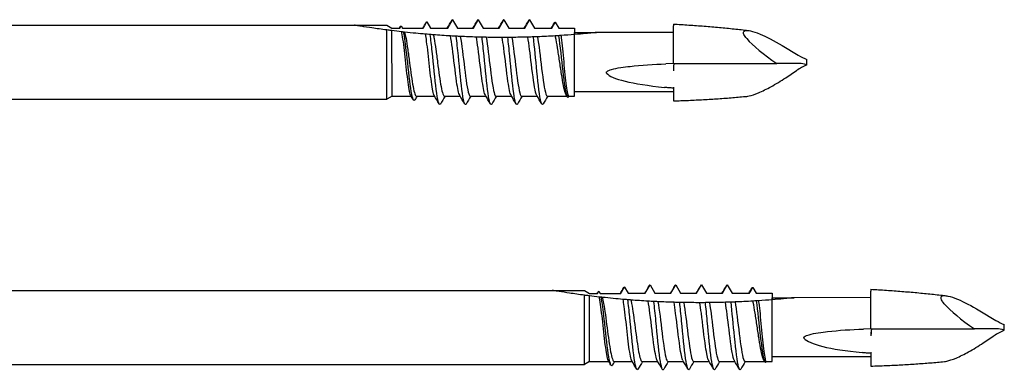
# Model space of a CAD drawing. Units: millimetres. Extents: x 1666 to 1954, y 2003 to 2262.
# Drawn here: x 1854 to 1954, y 2004 to 2040 of the extents above; entities that cross this region are included whole.
import ezdxf

# ---------------------------------------------------------------- set-up
doc = ezdxf.new("R2010")
doc.units = ezdxf.units.MM

msp = doc.modelspace()

# ---------------------------------------------------------------- linework, layer by layer
for p, q in [((1895.335, 2039.302), (1895.703, 2038.666)), ((1897.445, 2038.667), (1897.935, 2039.517)), ((1897.935, 2039.517), (1898.426, 2038.667)), ((1900.045, 2038.668), (1900.535, 2039.519)), ((1900.535, 2039.519), (1901.026, 2038.669)), ((1902.645, 2038.67), (1903.135, 2039.52)), ((1903.135, 2039.52), (1903.626, 2038.67)), ((1905.245, 2038.671), (1905.735, 2039.521)), ((1905.735, 2039.521), (1906.226, 2038.671)), ((1908.335, 2039.273), (1908.682, 2038.672)), ((1762.805, 2038.941), (1888.023, 2038.963)), ((1888.023, 2038.963), (1891.285, 2038.964)), ((1891.285, 2038.964), (1891.805, 2038.664)), ((1891.289, 2031.464), (1891.285, 2038.477)), ((1891.805, 2038.664), (1892.606, 2038.665)), ((1891.808, 2031.764), (1891.805, 2038.411)), ((1892.606, 2038.665), (1892.735, 2038.889)), ((1892.735, 2038.889), (1892.865, 2038.665)), ((1892.865, 2038.665), (1894.968, 2038.666)), ((1895.703, 2038.666), (1897.445, 2038.667)), ((1898.426, 2038.667), (1900.045, 2038.668)), ((1901.026, 2038.669), (1902.645, 2038.67)), ((1903.626, 2038.67), (1905.245, 2038.671)), ((1906.226, 2038.671), (1907.989, 2038.672)), ((1908.682, 2038.672), (1910.285, 2038.673)), ((1910.285, 2038.673), (1910.286, 2038.016)), ((1910.286, 2038.223), (1912.513, 2038.224)), ((1910.286, 2038.016), (1910.286, 2038.223)), ((1920.286, 2038.228), (1912.513, 2038.224)), ((1920.285, 2039.075), (1920.285, 2038.887)), ((1920.287, 2035.078), (1920.285, 2038.887)), ((1910.289, 2031.773), (1910.286, 2038.016)), ((1931.304, 2036.899), (1932.929, 2035.926)), ((1933.787, 2034.943), (1933.787, 2035.502)), ((1920.287, 2035.078), (1919.529, 2035.05)), ((1920.287, 2035.078), (1930.756, 2035.083)), ((1933.066, 2035.084), (1930.756, 2035.083)), ((1931.659, 2033.641), (1932.742, 2034.36)), ((1933.787, 2034.924), (1933.787, 2034.943)), ((1920.288, 2032.228), (1910.288, 2032.223)), ((1920.288, 2032.699), (1920.288, 2032.582)), ((1920.288, 2032.58), (1920.288, 2032.582)), ((1920.288, 2032.58), (1920.289, 2031.295)), ((1762.768, 2031.441), (1891.289, 2031.464)), ((1891.808, 2031.764), (1891.289, 2031.464)), ((1891.808, 2031.764), (1893.755, 2031.765)), ((1894.287, 2031.766), (1896.117, 2031.766)), ((1897.125, 2031.767), (1898.706, 2031.768)), ((1899.729, 2031.768), (1901.306, 2031.769)), ((1902.329, 2031.769), (1903.906, 2031.77)), ((1904.929, 2031.771), (1906.506, 2031.771)), ((1907.529, 2031.772), (1909.517, 2031.773)), ((1909.697, 2031.773), (1910.289, 2031.773)), ((1909.723, 2031.773), (1909.704, 2031.74)), ((1915.335, 2012.437), (1915.703, 2011.801)), ((1917.445, 2011.801), (1917.935, 2012.652)), ((1917.935, 2012.652), (1918.426, 2011.802)), ((1920.045, 2011.803), (1920.535, 2012.653)), ((1920.535, 2012.653), (1921.026, 2011.803)), ((1922.645, 2011.804), (1923.135, 2012.654)), ((1923.135, 2012.654), (1923.626, 2011.804)), ((1925.245, 2011.805), (1925.735, 2012.655)), ((1925.735, 2012.655), (1926.226, 2011.806)), ((1928.335, 2012.407), (1928.682, 2011.807)), ((1762.805, 2012.075), (1908.023, 2012.097)), ((1908.023, 2012.097), (1911.285, 2012.098)), ((1911.285, 2012.098), (1911.805, 2011.799)), ((1911.289, 2004.598), (1911.285, 2011.611)), ((1911.805, 2011.799), (1912.606, 2011.799)), ((1911.808, 2004.899), (1911.805, 2011.545)), ((1912.606, 2011.799), (1912.735, 2012.023)), ((1912.735, 2012.023), (1912.865, 2011.799)), ((1912.865, 2011.799), (1914.968, 2011.8)), ((1915.703, 2011.801), (1917.445, 2011.801)), ((1918.426, 2011.802), (1920.045, 2011.803)), ((1921.026, 2011.803), (1922.645, 2011.804)), ((1923.626, 2011.804), (1925.245, 2011.805)), ((1926.226, 2011.806), (1927.989, 2011.806)), ((1928.682, 2011.807), (1930.285, 2011.808)), ((1930.285, 2011.808), (1930.286, 2011.15)), ((1930.286, 2011.358), (1932.513, 2011.359)), ((1930.286, 2011.15), (1930.286, 2011.358)), ((1940.286, 2011.362), (1932.513, 2011.359)), ((1940.285, 2012.209), (1940.285, 2012.021)), ((1940.287, 2008.212), (1940.285, 2012.021)), ((1930.289, 2004.908), (1930.286, 2011.15)), ((1951.304, 2010.034), (1952.929, 2009.061)), ((1953.787, 2008.077), (1953.787, 2008.637)), ((1940.287, 2008.212), (1939.529, 2008.184)), ((1940.287, 2008.212), (1950.756, 2008.217)), ((1953.066, 2008.218), (1950.756, 2008.217)), ((1951.659, 2006.776), (1952.742, 2007.495)), ((1953.787, 2008.059), (1953.787, 2008.077)), ((1940.288, 2005.362), (1930.288, 2005.358)), ((1940.288, 2005.834), (1940.288, 2005.717)), ((1940.288, 2005.714), (1940.288, 2005.717)), ((1940.288, 2005.714), (1940.289, 2004.429)), ((1762.768, 2004.575), (1911.289, 2004.598)), ((1911.808, 2004.899), (1911.289, 2004.598)), ((1911.808, 2004.899), (1913.755, 2004.9)), ((1914.287, 2004.9), (1916.117, 2004.901)), ((1917.125, 2004.901), (1918.706, 2004.902)), ((1919.729, 2004.902), (1921.306, 2004.903)), ((1922.329, 2004.904), (1923.906, 2004.904)), ((1924.929, 2004.905), (1926.506, 2004.906)), ((1927.529, 2004.906), (1929.517, 2004.907)), ((1929.697, 2004.907), (1930.289, 2004.908)), ((1929.723, 2004.907), (1929.704, 2004.874))]:
    msp.add_line(p, q)
for centre, major_axis, ratio, start_param, end_param in [((1933.639, 2035.355), (-6.457, 3.601), 0.234604, 0.558568, 1.242283), ((1933.013, 2036.384), (1.467, -0.93), 0.250043, 4.812391, 5.417078), ((1920.418, 2034.083), (0.037, -0.999), 0.125614, 3.220519, 4.432527), ((1920.418, 2034.078), (-0.037, 1), 0.12528, 6.278595, 7.569456), ((1933.116, 2034.084), (1.479, 0.931), 0.248843, 0.950494, 1.667803), ((1934.692, 2034.085), (-1.876, 0.91), 0.220129, 5.319185, 5.857566), ((1936.206, 2035.236), (-22.787, -0.861), 0.126264, 0.095993, 0.736105), ((1920.011, 2035.228), (0.113, -3), 0.126264, 0.484462, 0.486335), ((1953.639, 2008.489), (-6.457, 3.601), 0.234604, 0.558568, 1.242283), ((1953.013, 2009.518), (1.467, -0.93), 0.250043, 4.812391, 5.417078), ((1940.418, 2007.217), (0.037, -0.999), 0.125614, 3.220519, 4.432527), ((1940.418, 2007.212), (-0.037, 1), 0.12528, 6.278595, 7.569456), ((1953.116, 2007.218), (1.479, 0.931), 0.248843, 0.950494, 1.667803), ((1954.692, 2007.219), (-1.876, 0.91), 0.220129, 5.319185, 5.857566), ((1956.206, 2008.37), (-22.787, -0.861), 0.126264, 0.095993, 0.736105), ((1940.011, 2008.362), (0.113, -3), 0.126264, 0.484462, 0.486335)]:
    msp.add_ellipse(centre, major_axis=major_axis, ratio=ratio, start_param=start_param, end_param=end_param)
for points in [[(1894.933, 2038.666), (1895.045, 2038.857), (1895.157, 2039.049), (1895.269, 2039.241)], [(1895.335, 2039.302), (1895.313, 2039.299), (1895.291, 2039.277), (1895.269, 2039.238)], [(1897.402, 2038.667), (1897.557, 2038.931), (1897.712, 2039.195), (1897.867, 2039.459)], [(1897.935, 2039.517), (1897.912, 2039.517), (1897.889, 2039.496), (1897.867, 2039.456)], [(1900.002, 2038.668), (1900.157, 2038.932), (1900.312, 2039.196), (1900.467, 2039.46)], [(1900.535, 2039.519), (1900.512, 2039.518), (1900.489, 2039.498), (1900.467, 2039.457)], [(1902.602, 2038.669), (1902.757, 2038.933), (1902.912, 2039.197), (1903.067, 2039.461)], [(1903.135, 2039.52), (1903.112, 2039.52), (1903.089, 2039.499), (1903.067, 2039.458)], [(1905.202, 2038.671), (1905.357, 2038.934), (1905.512, 2039.198), (1905.667, 2039.462)], [(1905.735, 2039.521), (1905.712, 2039.521), (1905.689, 2039.5), (1905.667, 2039.46)], [(1907.926, 2038.672), (1908.034, 2038.853), (1908.141, 2039.034), (1908.248, 2039.216)], [(1908.248, 2039.214), (1908.277, 2039.264), (1908.306, 2039.284), (1908.335, 2039.273)], [(1892.782, 2038.295), (1892.448, 2038.333), (1892.117, 2038.372), (1891.805, 2038.411)], [(1892.571, 2038.665), (1892.601, 2038.717), (1892.632, 2038.769), (1892.662, 2038.821)], [(1892.735, 2038.889), (1892.711, 2038.885), (1892.687, 2038.861), (1892.662, 2038.818)], [(1892.985, 2038.272), (1892.914, 2038.28), (1892.845, 2038.288), (1892.782, 2038.295)], [(1893.086, 2038.261), (1893.06, 2038.264), (1893.026, 2038.268), (1892.985, 2038.272)], [(1897.732, 2037.871), (1897.144, 2037.906), (1896.56, 2037.945), (1895.991, 2037.989)], [(1900.353, 2037.758), (1899.814, 2037.773), (1899.268, 2037.794), (1898.723, 2037.819)], [(1902.96, 2037.72), (1902.436, 2037.72), (1901.893, 2037.724), (1901.338, 2037.734)], [(1905.553, 2037.757), (1905.006, 2037.741), (1904.466, 2037.731), (1903.94, 2037.725)], [(1910.286, 2038.016), (1909.832, 2037.979), (1909.368, 2037.945), (1908.9, 2037.914)], [(1920.288, 2032.699), (1920.288, 2032.659), (1920.288, 2032.619), (1920.288, 2032.58)], [(1893.97, 2031.4), (1893.887, 2031.542), (1893.803, 2031.683), (1893.72, 2031.825)], [(1894.337, 2031.766), (1894.265, 2031.643), (1894.193, 2031.521), (1894.121, 2031.398)], [(1896.577, 2030.983), (1896.412, 2031.264), (1896.247, 2031.545), (1896.082, 2031.826)], [(1897.172, 2031.767), (1897.016, 2031.503), (1896.862, 2031.239), (1896.707, 2030.975)], [(1899.171, 2030.976), (1899.002, 2031.264), (1898.833, 2031.552), (1898.663, 2031.84)], [(1899.772, 2031.768), (1899.616, 2031.504), (1899.462, 2031.241), (1899.307, 2030.976)], [(1901.771, 2030.978), (1901.602, 2031.266), (1901.433, 2031.553), (1901.263, 2031.841)], [(1902.372, 2031.769), (1902.216, 2031.506), (1902.062, 2031.242), (1901.907, 2030.978)], [(1904.371, 2030.979), (1904.202, 2031.267), (1904.033, 2031.555), (1903.863, 2031.842)], [(1904.972, 2031.771), (1904.816, 2031.507), (1904.662, 2031.243), (1904.507, 2030.979)], [(1906.971, 2030.98), (1906.802, 2031.268), (1906.633, 2031.556), (1906.463, 2031.843)], [(1907.572, 2031.772), (1907.416, 2031.508), (1907.262, 2031.244), (1907.107, 2030.98)], [(1909.54, 2031.736), (1909.511, 2031.783), (1909.483, 2031.831), (1909.454, 2031.879)], [(1896.707, 2030.975), (1896.701, 2030.965), (1896.695, 2030.956), (1896.689, 2030.948)], [(1914.933, 2011.8), (1915.045, 2011.992), (1915.157, 2012.183), (1915.269, 2012.375)], [(1915.335, 2012.437), (1915.313, 2012.433), (1915.291, 2012.411), (1915.269, 2012.373)], [(1917.402, 2011.801), (1917.557, 2012.065), (1917.712, 2012.329), (1917.867, 2012.593)], [(1917.935, 2012.652), (1917.912, 2012.652), (1917.889, 2012.631), (1917.867, 2012.59)], [(1920.002, 2011.803), (1920.157, 2012.066), (1920.312, 2012.33), (1920.467, 2012.594)], [(1920.535, 2012.653), (1920.512, 2012.653), (1920.489, 2012.632), (1920.467, 2012.591)], [(1922.602, 2011.804), (1922.757, 2012.067), (1922.912, 2012.331), (1923.067, 2012.596)], [(1923.135, 2012.654), (1923.112, 2012.654), (1923.089, 2012.633), (1923.067, 2012.593)], [(1925.202, 2011.805), (1925.357, 2012.069), (1925.512, 2012.333), (1925.667, 2012.597)], [(1925.735, 2012.655), (1925.712, 2012.655), (1925.689, 2012.634), (1925.667, 2012.594)], [(1927.926, 2011.806), (1928.034, 2011.987), (1928.141, 2012.169), (1928.248, 2012.35)], [(1928.248, 2012.349), (1928.277, 2012.398), (1928.306, 2012.418), (1928.335, 2012.407)], [(1912.782, 2011.429), (1912.448, 2011.467), (1912.117, 2011.507), (1911.805, 2011.545)], [(1912.571, 2011.799), (1912.601, 2011.851), (1912.632, 2011.903), (1912.662, 2011.955)], [(1912.735, 2012.023), (1912.711, 2012.02), (1912.687, 2011.995), (1912.662, 2011.953)], [(1912.985, 2011.406), (1912.914, 2011.414), (1912.845, 2011.422), (1912.782, 2011.429)], [(1913.086, 2011.395), (1913.06, 2011.398), (1913.026, 2011.402), (1912.985, 2011.406)], [(1917.732, 2011.006), (1917.144, 2011.04), (1916.56, 2011.079), (1915.991, 2011.124)], [(1920.353, 2010.892), (1919.814, 2010.907), (1919.268, 2010.928), (1918.723, 2010.954)], [(1922.96, 2010.854), (1922.436, 2010.854), (1921.893, 2010.859), (1921.338, 2010.869)], [(1925.553, 2010.891), (1925.006, 2010.875), (1924.466, 2010.865), (1923.94, 2010.859)], [(1930.286, 2011.15), (1929.832, 2011.113), (1929.368, 2011.079), (1928.9, 2011.049)], [(1940.288, 2005.834), (1940.288, 2005.793), (1940.288, 2005.754), (1940.288, 2005.714)], [(1913.97, 2004.534), (1913.887, 2004.676), (1913.803, 2004.818), (1913.72, 2004.959)], [(1914.337, 2004.9), (1914.265, 2004.778), (1914.193, 2004.655), (1914.121, 2004.533)], [(1916.577, 2004.117), (1916.412, 2004.399), (1916.247, 2004.68), (1916.082, 2004.961)], [(1917.172, 2004.901), (1917.016, 2004.638), (1916.862, 2004.374), (1916.707, 2004.11)], [(1919.171, 2004.111), (1919.002, 2004.399), (1918.833, 2004.687), (1918.663, 2004.974)], [(1919.772, 2004.902), (1919.616, 2004.639), (1919.462, 2004.375), (1919.307, 2004.111)], [(1921.771, 2004.112), (1921.602, 2004.4), (1921.433, 2004.688), (1921.263, 2004.975)], [(1922.372, 2004.904), (1922.216, 2004.64), (1922.062, 2004.376), (1921.907, 2004.112)], [(1924.371, 2004.113), (1924.202, 2004.401), (1924.033, 2004.689), (1923.863, 2004.977)], [(1924.972, 2004.905), (1924.816, 2004.641), (1924.662, 2004.377), (1924.507, 2004.113)], [(1926.971, 2004.114), (1926.802, 2004.402), (1926.633, 2004.69), (1926.463, 2004.978)], [(1927.572, 2004.906), (1927.416, 2004.643), (1927.262, 2004.379), (1927.107, 2004.114)], [(1929.54, 2004.87), (1929.511, 2004.918), (1929.483, 2004.965), (1929.454, 2005.013)], [(1916.707, 2004.11), (1916.701, 2004.099), (1916.695, 2004.09), (1916.689, 2004.082)]]:
    msp.add_open_spline(points, degree=3)
for points, knots in [([(1894.968, 2038.666), (1895.009, 2038.736), (1895.049, 2038.807), (1895.172, 2039.019), (1895.253, 2039.16), (1895.335, 2039.302)], [-0.07345986, -0.07345986, -0.07345986, -0.07345986, -0.04907477, -0.04907477, 0, 0, 0, 0]), ([(1907.989, 2038.672), (1908.022, 2038.731), (1908.056, 2038.789), (1908.172, 2038.989), (1908.253, 2039.131), (1908.335, 2039.273)], [-0.06933843, -0.06933843, -0.06933843, -0.06933843, -0.04907477, -0.04907477, 0, 0, 0, 0]), ([(1891.285, 2038.477), (1890.76, 2038.546), (1890.243, 2038.618), (1889.435, 2038.737), (1889.029, 2038.799), (1888.551, 2038.875), (1888.379, 2038.904), (1888.181, 2038.936), (1888.125, 2038.945), (1888.047, 2038.959), (1888.023, 2038.963), (1888.023, 2038.963)], [-0.3797564, -0.3797564, -0.3797564, -0.3797564, -0.2311279, -0.2311279, -0.119569, -0.119569, -0.0597845, -0.0597845, -0.0298923, -0.0298923, 0, 0, 0, 0]), ([(1891.805, 2038.411), (1891.782, 2038.414), (1891.759, 2038.417), (1891.599, 2038.437), (1891.448, 2038.456), (1891.285, 2038.477)], [2.00562473, 2.00562473, 2.00562473, 2.00562473, 2.01864094, 2.01864094, 2.0947515, 2.0947515, 2.0947515, 2.0947515]), ([(1893.72, 2031.825), (1893.711, 2031.84), (1893.703, 2031.857), (1893.645, 2031.991), (1893.596, 2032.19), (1893.497, 2032.735), (1893.448, 2033.075), (1893.349, 2033.854), (1893.3, 2034.285), (1893.202, 2035.18), (1893.153, 2035.635), (1893.054, 2036.511), (1893.005, 2036.922), (1892.906, 2037.645), (1892.857, 2037.95), (1892.799, 2038.221), (1892.79, 2038.259), (1892.782, 2038.295)], [2.2945354, 2.2945354, 2.2945354, 2.2945354, 2.3184243, 2.3184243, 2.4548022, 2.4548022, 2.5911801, 2.5911801, 2.727558, 2.727558, 2.8639359, 2.8639359, 3.0003138, 3.0003138, 3.1366917, 3.1366917, 3.160578, 3.160578, 3.160578, 3.160578]), ([(1894.121, 2031.398), (1894.118, 2031.394), (1894.116, 2031.39), (1894.113, 2031.386), (1893.977, 2031.179), (1893.84, 2031.646), (1893.704, 2032.572), (1893.567, 2033.498), (1893.43, 2034.852), (1893.293, 2036.055), (1893.191, 2036.958), (1893.088, 2037.764), (1892.985, 2038.272)], [6.205728, 6.205728, 6.205728, 6.205728, 6.224866, 6.224866, 6.224866, 7.212347, 7.212347, 7.212347, 8.199829, 8.199829, 8.199829, 8.94181, 8.94181, 8.94181, 8.94181]), ([(1895.196, 2038.054), (1894.86, 2038.083), (1894.531, 2038.113), (1893.854, 2038.179), (1893.471, 2038.219), (1893.086, 2038.261)], [4.6166015, 4.6166015, 4.6166015, 4.6166015, 4.7145662, 4.7145662, 4.8230368, 4.8230368, 4.8230368, 4.8230368]), ([(1893.086, 2038.261), (1893.132, 2038.096), (1893.178, 2037.883), (1893.284, 2037.307), (1893.343, 2036.925), (1893.462, 2036.084), (1893.521, 2035.634), (1893.64, 2034.728), (1893.699, 2034.281), (1893.818, 2033.447), (1893.877, 2033.069), (1893.996, 2032.435), (1894.055, 2032.184), (1894.172, 2031.85), (1894.229, 2031.765), (1894.287, 2031.766)], [0.9897306, 0.9897306, 0.9897306, 0.9897306, 1.096715, 1.096715, 1.2338043, 1.2338043, 1.3708937, 1.3708937, 1.5079831, 1.5079831, 1.6450725, 1.6450725, 1.7821618, 1.7821618, 1.9157905, 1.9157905, 1.9157905, 1.9157905]), ([(1912.513, 2038.224), (1912.513, 2038.224), (1912.498, 2038.223), (1912.45, 2038.218), (1912.416, 2038.214), (1912.298, 2038.202), (1912.196, 2038.191), (1911.904, 2038.162), (1911.653, 2038.137), (1911.088, 2038.084), (1910.685, 2038.048), (1910.286, 2038.016)], [1.8704425, 1.8704425, 1.8704425, 1.8704425, 1.8875255, 1.8875255, 1.9046085, 1.9046085, 1.9387745, 1.9387745, 2.0066973, 2.0066973, 2.1188094, 2.1188094, 2.1188094, 2.1188094]), ([(1920.285, 2039.075), (1920.807, 2039.046), (1921.331, 2039.015), (1922.375, 2038.945), (1922.895, 2038.907), (1923.928, 2038.825), (1924.44, 2038.781), (1925.451, 2038.689), (1925.95, 2038.64), (1926.928, 2038.537), (1927.409, 2038.483), (1927.877, 2038.426)], [-1.6186662, -1.6186662, -1.6186662, -1.6186662, -1.514883, -1.514883, -1.4110998, -1.4110998, -1.3073167, -1.3073167, -1.2035335, -1.2035335, -1.0997503, -1.0997503, -1.0997503, -1.0997503]), ([(1927.716, 2037.606), (1927.583, 2037.762), (1927.491, 2037.899), (1927.399, 2038.098), (1927.379, 2038.175), (1927.39, 2038.296), (1927.415, 2038.34), (1927.506, 2038.409), (1927.575, 2038.428), (1927.778, 2038.444), (1927.929, 2038.424), (1928.348, 2038.334), (1928.678, 2038.224), (1929.689, 2037.801), (1930.452, 2037.409), (1931.304, 2036.899)], [0, 0, 0, 0, 0.0697932, 0.0697932, 0.1206614, 0.1206614, 0.1651747, 0.1651747, 0.2160418, 0.2160418, 0.2929629, 0.2929629, 0.4225758, 0.4225758, 0.6309641, 0.6309641, 0.6309641, 0.6309641]), ([(1895.679, 2038.014), (1895.577, 2038.022), (1895.477, 2038.03), (1895.318, 2038.044), (1895.256, 2038.049), (1895.196, 2038.054)], [-0.1574878, -0.1574878, -0.1574878, -0.1574878, -0.0861014, -0.0861014, -0.0383463, -0.0383463, -0.0383463, -0.0383463]), ([(1896.082, 2031.826), (1896.072, 2031.844), (1896.061, 2031.866), (1896.001, 2032.013), (1895.952, 2032.218), (1895.854, 2032.774), (1895.805, 2033.12), (1895.706, 2033.906), (1895.657, 2034.339), (1895.558, 2035.235), (1895.509, 2035.69), (1895.41, 2036.562), (1895.361, 2036.97), (1895.273, 2037.608), (1895.234, 2037.853), (1895.196, 2038.054)], [0.1070572, 0.1070572, 0.1070572, 0.1070572, 0.1363779, 0.1363779, 0.2727558, 0.2727558, 0.4091337, 0.4091337, 0.5455116, 0.5455116, 0.6818895, 0.6818895, 0.8182674, 0.8182674, 0.9253331, 0.9253331, 0.9253331, 0.9253331]), ([(1895.991, 2037.989), (1895.957, 2037.992), (1895.92, 2037.995), (1895.819, 2038.003), (1895.751, 2038.008), (1895.679, 2038.014)], [-0.1043976, -0.1043976, -0.1043976, -0.1043976, -0.0630329, -0.0630329, 0, 0, 0, 0]), ([(1896.689, 2030.948), (1896.555, 2030.801), (1896.42, 2031.382), (1896.285, 2032.434), (1896.15, 2033.485), (1896.015, 2034.976), (1895.88, 2036.281), (1895.813, 2036.929), (1895.746, 2037.529), (1895.679, 2038.014)], [0, 0, 0, 0, 0.974863, 0.974863, 0.974863, 1.949726, 1.949726, 1.949726, 2.433529, 2.433529, 2.433529, 2.433529]), ([(1895.991, 2037.989), (1896.015, 2037.881), (1896.039, 2037.761), (1896.122, 2037.307), (1896.181, 2036.924), (1896.3, 2036.083), (1896.359, 2035.634), (1896.478, 2034.727), (1896.537, 2034.28), (1896.656, 2033.446), (1896.715, 2033.069), (1896.834, 2032.435), (1896.893, 2032.185), (1896.99, 2031.908), (1897.028, 2031.834), (1897.085, 2031.777), (1897.105, 2031.767), (1897.125, 2031.767)], [3.2348381, 3.2348381, 3.2348381, 3.2348381, 3.2901449, 3.2901449, 3.4272343, 3.4272343, 3.5643237, 3.5643237, 3.701413, 3.701413, 3.8385024, 3.8385024, 3.9755918, 3.9755918, 4.0632072, 4.0632072, 4.1087263, 4.1087263, 4.1087263, 4.1087263]), ([(1898.314, 2037.84), (1898.219, 2037.844), (1898.123, 2037.85), (1897.929, 2037.86), (1897.828, 2037.866), (1897.732, 2037.871)], [-0.1333871, -0.1333871, -0.1333871, -0.1333871, -0.0698918, -0.0698918, 0, 0, 0, 0]), ([(1898.663, 2031.845), (1898.558, 2032.03), (1898.452, 2032.539), (1898.347, 2033.262), (1898.204, 2034.235), (1898.062, 2035.562), (1897.92, 2036.639), (1897.857, 2037.114), (1897.794, 2037.539), (1897.732, 2037.871)], [20.625186, 20.625186, 20.625186, 20.625186, 21.388424, 21.388424, 21.388424, 22.41584, 22.41584, 22.41584, 22.868967, 22.868967, 22.868967, 22.868967]), ([(1898.723, 2037.819), (1898.664, 2037.822), (1898.596, 2037.825), (1898.459, 2037.832), (1898.388, 2037.836), (1898.314, 2037.84)], [-0.1209172, -0.1209172, -0.1209172, -0.1209172, -0.0582645, -0.0582645, 0, 0, 0, 0]), ([(1899.307, 2030.977), (1899.181, 2030.767), (1899.055, 2031.175), (1898.929, 2032.065), (1898.794, 2033.013), (1898.66, 2034.48), (1898.525, 2035.858), (1898.455, 2036.576), (1898.384, 2037.264), (1898.314, 2037.84)], [20.25519, 20.25519, 20.25519, 20.25519, 21.168261, 21.168261, 21.168261, 22.140637, 22.140637, 22.140637, 22.646937, 22.646937, 22.646937, 22.646937]), ([(1898.723, 2037.819), (1898.865, 2037.044), (1899.007, 2035.787), (1899.15, 2034.624), (1899.292, 2033.46), (1899.434, 2032.429), (1899.576, 2032.002), (1899.627, 2031.848), (1899.678, 2031.774), (1899.729, 2031.776)], [-22.84548, -22.84548, -22.84548, -22.84548, -21.818064, -21.818064, -21.818064, -20.790648, -20.790648, -20.790648, -20.420352, -20.420352, -20.420352, -20.420352]), ([(1900.926, 2037.743), (1900.832, 2037.745), (1900.738, 2037.747), (1900.547, 2037.752), (1900.448, 2037.755), (1900.353, 2037.758)], [-0.1277004, -0.1277004, -0.1277004, -0.1277004, -0.0663455, -0.0663455, 0, 0, 0, 0]), ([(1901.263, 2031.846), (1901.158, 2032.031), (1901.052, 2032.54), (1900.947, 2033.263), (1900.804, 2034.236), (1900.662, 2035.564), (1900.52, 2036.64), (1900.464, 2037.062), (1900.408, 2037.444), (1900.353, 2037.758)], [14.342, 14.342, 14.342, 14.342, 15.105238, 15.105238, 15.105238, 16.132654, 16.132654, 16.132654, 16.535071, 16.535071, 16.535071, 16.535071]), ([(1901.338, 2037.734), (1901.278, 2037.735), (1901.21, 2037.737), (1901.071, 2037.74), (1901, 2037.741), (1900.926, 2037.743)], [-0.1189487, -0.1189487, -0.1189487, -0.1189487, -0.057563, -0.057563, 0, 0, 0, 0]), ([(1901.907, 2030.978), (1901.781, 2030.768), (1901.655, 2031.177), (1901.529, 2032.067), (1901.394, 2033.014), (1901.26, 2034.481), (1901.125, 2035.859), (1901.059, 2036.536), (1900.992, 2037.188), (1900.926, 2037.743)], [13.972004, 13.972004, 13.972004, 13.972004, 14.885076, 14.885076, 14.885076, 15.857452, 15.857452, 15.857452, 16.335303, 16.335303, 16.335303, 16.335303]), ([(1901.338, 2037.734), (1901.481, 2036.926), (1901.623, 2035.654), (1901.765, 2034.499), (1901.907, 2033.343), (1902.05, 2032.345), (1902.191, 2031.959), (1902.237, 2031.834), (1902.283, 2031.774), (1902.329, 2031.777)], [-16.525014, -16.525014, -16.525014, -16.525014, -15.497598, -15.497598, -15.497598, -14.470182, -14.470182, -14.470182, -14.137167, -14.137167, -14.137167, -14.137167]), ([(1903.529, 2037.721), (1903.435, 2037.721), (1903.342, 2037.72), (1903.152, 2037.72), (1903.054, 2037.72), (1902.96, 2037.72)], [-0.1252219, -0.1252219, -0.1252219, -0.1252219, -0.0648291, -0.0648291, 0, 0, 0, 0]), ([(1903.863, 2031.847), (1903.758, 2032.033), (1903.652, 2032.541), (1903.547, 2033.264), (1903.404, 2034.237), (1903.262, 2035.565), (1903.12, 2036.641), (1903.066, 2037.046), (1903.013, 2037.414), (1902.96, 2037.72)], [8.058815, 8.058815, 8.058815, 8.058815, 8.822053, 8.822053, 8.822053, 9.849469, 9.849469, 9.849469, 10.235293, 10.235293, 10.235293, 10.235293]), ([(1903.94, 2037.725), (1903.88, 2037.724), (1903.812, 2037.724), (1903.674, 2037.722), (1903.602, 2037.722), (1903.529, 2037.721)], [-0.119387, -0.119387, -0.119387, -0.119387, -0.0577595, -0.0577595, 0, 0, 0, 0]), ([(1904.507, 2030.979), (1904.381, 2030.769), (1904.255, 2031.178), (1904.129, 2032.068), (1903.994, 2033.016), (1903.86, 2034.482), (1903.725, 2035.86), (1903.659, 2036.529), (1903.594, 2037.172), (1903.529, 2037.721)], [7.688819, 7.688819, 7.688819, 7.688819, 8.601891, 8.601891, 8.601891, 9.574266, 9.574266, 9.574266, 10.04564, 10.04564, 10.04564, 10.04564]), ([(1903.94, 2037.725), (1904.082, 2036.912), (1904.225, 2035.639), (1904.367, 2034.485), (1904.509, 2033.33), (1904.651, 2032.336), (1904.793, 2031.955), (1904.839, 2031.833), (1904.884, 2031.775), (1904.929, 2031.778)], [-10.237285, -10.237285, -10.237285, -10.237285, -9.209869, -9.209869, -9.209869, -8.182453, -8.182453, -8.182453, -7.853982, -7.853982, -7.853982, -7.853982]), ([(1906.123, 2037.775), (1906.029, 2037.771), (1905.935, 2037.768), (1905.746, 2037.762), (1905.648, 2037.759), (1905.553, 2037.757)], [-0.1252578, -0.1252578, -0.1252578, -0.1252578, -0.0648633, -0.0648633, 0, 0, 0, 0]), ([(1906.463, 2031.85), (1906.425, 2031.912), (1906.386, 2032.018), (1906.347, 2032.168), (1906.205, 2032.717), (1906.063, 2033.837), (1905.921, 2035.016), (1905.798, 2036.032), (1905.676, 2037.067), (1905.553, 2037.757)], [1.77563, 1.77563, 1.77563, 1.77563, 2.054832, 2.054832, 2.054832, 3.082248, 3.082248, 3.082248, 3.967217, 3.967217, 3.967217, 3.967217]), ([(1906.529, 2037.79), (1906.47, 2037.787), (1906.403, 2037.785), (1906.266, 2037.78), (1906.196, 2037.777), (1906.123, 2037.775)], [-0.1221789, -0.1221789, -0.1221789, -0.1221789, -0.0588405, -0.0588405, 0, 0, 0, 0]), ([(1907.107, 2030.99), (1907.033, 2030.864), (1906.959, 2030.936), (1906.884, 2031.219), (1906.75, 2031.728), (1906.615, 2032.906), (1906.48, 2034.264), (1906.361, 2035.466), (1906.242, 2036.783), (1906.123, 2037.775)], [1.405634, 1.405634, 1.405634, 1.405634, 1.944751, 1.944751, 1.944751, 2.917126, 2.917126, 2.917126, 3.777392, 3.777392, 3.777392, 3.777392]), ([(1908.339, 2037.879), (1908.038, 2037.861), (1907.735, 2037.845), (1907.131, 2037.815), (1906.83, 2037.802), (1906.529, 2037.79)], [3.3862027, 3.3862027, 3.3862027, 3.3862027, 3.4691401, 3.4691401, 3.5517355, 3.5517355, 3.5517355, 3.5517355]), ([(1906.529, 2037.79), (1906.671, 2037.001), (1906.813, 2035.738), (1906.956, 2034.578), (1907.098, 2033.417), (1907.24, 2032.399), (1907.382, 2031.988), (1907.431, 2031.845), (1907.48, 2031.777), (1907.529, 2031.78)], [-3.981287, -3.981287, -3.981287, -3.981287, -2.953871, -2.953871, -2.953871, -1.926455, -1.926455, -1.926455, -1.570796, -1.570796, -1.570796, -1.570796]), ([(1908.675, 2037.9), (1908.577, 2037.893), (1908.478, 2037.887), (1908.369, 2037.881), (1908.354, 2037.88), (1908.339, 2037.879)], [-0.13532303, -0.13532303, -0.13532303, -0.13532303, -0.07118601, -0.07118601, -0.06107449, -0.06107449, -0.06107449, -0.06107449]), ([(1909.454, 2031.879), (1909.425, 2031.929), (1909.395, 2031.995), (1909.299, 2032.266), (1909.233, 2032.533), (1909.099, 2033.196), (1909.033, 2033.585), (1908.9, 2034.436), (1908.834, 2034.888), (1908.7, 2035.796), (1908.634, 2036.242), (1908.5, 2037.068), (1908.434, 2037.44), (1908.358, 2037.794), (1908.348, 2037.837), (1908.339, 2037.879)], [0.2137539, 0.2137539, 0.2137539, 0.2137539, 0.2753502, 0.2753502, 0.4130253, 0.4130253, 0.5507004, 0.5507004, 0.6883755, 0.6883755, 0.8260506, 0.8260506, 0.9637257, 0.9637257, 0.9837098, 0.9837098, 0.9837098, 0.9837098]), ([(1908.9, 2037.914), (1908.89, 2037.914), (1908.88, 2037.913), (1908.811, 2037.908), (1908.745, 2037.904), (1908.675, 2037.9)], [-0.07391082, -0.07391082, -0.07391082, -0.07391082, -0.06299942, -0.06299942, 0, 0, 0, 0]), ([(1908.675, 2037.9), (1908.813, 2036.909), (1908.952, 2035.501), (1909.09, 2034.299), (1909.229, 2033.097), (1909.367, 2032.137), (1909.505, 2031.806), (1909.571, 2031.648), (1909.637, 2031.635), (1909.704, 2031.746)], [2.389861, 2.389861, 2.389861, 2.389861, 3.389724, 3.389724, 3.389724, 4.389587, 4.389587, 4.389587, 4.869284, 4.869284, 4.869284, 4.869284]), ([(1908.9, 2037.914), (1908.911, 2037.842), (1908.922, 2037.766), (1908.975, 2037.369), (1909.017, 2036.993), (1909.101, 2036.163), (1909.143, 2035.718), (1909.228, 2034.815), (1909.27, 2034.367), (1909.354, 2033.529), (1909.396, 2033.146), (1909.481, 2032.498), (1909.523, 2032.239), (1909.607, 2031.881), (1909.648, 2031.784), (1909.692, 2031.773), (1909.695, 2031.773), (1909.697, 2031.773)], [0.7809665, 0.7809665, 0.7809665, 0.7809665, 0.8157045, 0.8157045, 0.9516553, 0.9516553, 1.087606, 1.087606, 1.2235568, 1.2235568, 1.3595075, 1.3595075, 1.4954583, 1.4954583, 1.629735, 1.629735, 1.637998, 1.637998, 1.637998, 1.637998]), ([(1913.535, 2034.103), (1913.534, 2034.105), (1913.533, 2034.106), (1913.524, 2034.118), (1913.517, 2034.129), (1913.508, 2034.153), (1913.506, 2034.166), (1913.507, 2034.19), (1913.511, 2034.203), (1913.523, 2034.228), (1913.531, 2034.24), (1913.596, 2034.313), (1913.679, 2034.35), (1913.851, 2034.42), (1913.942, 2034.448), (1914.6, 2034.635), (1915.312, 2034.724), (1917.028, 2034.921), (1918.293, 2035.004), (1919.529, 2035.05)], [2.457798, 2.457798, 2.457798, 2.457798, 2.4584263, 2.4584263, 2.4622605, 2.4622605, 2.4660947, 2.4660947, 2.4701172, 2.4701172, 2.4741397, 2.4741397, 2.5005576, 2.5005576, 2.5269756, 2.5269756, 2.7062395, 2.7062395, 3.0452239, 3.0452239, 3.0452239, 3.0452239]), ([(1927.72, 2031.756), (1927.797, 2031.763), (1927.878, 2031.777), (1928.217, 2031.851), (1928.534, 2031.957), (1929.311, 2032.284), (1929.742, 2032.5), (1930.662, 2033.006), (1931.17, 2033.317), (1931.659, 2033.641)], [0.1513072, 0.1513072, 0.1513072, 0.1513072, 0.183875, 0.183875, 0.2842438, 0.2842438, 0.3965537, 0.3965537, 0.5315416, 0.5315416, 0.5315416, 0.5315416]), ([(1920.288, 2032.58), (1920.138, 2032.594), (1919.988, 2032.608), (1919.69, 2032.636), (1919.541, 2032.651), (1919.393, 2032.666)], [0, 0, 0, 0, 0.04579282, 0.04579282, 0.09122982, 0.09122982, 0.09122982, 0.09122982]), ([(1920.289, 2031.295), (1920.798, 2031.31), (1921.308, 2031.328), (1922.326, 2031.372), (1922.834, 2031.396), (1923.843, 2031.452), (1924.344, 2031.483), (1925.335, 2031.551), (1925.824, 2031.588), (1926.786, 2031.668), (1927.258, 2031.711), (1927.72, 2031.756)], [-1.6297458, -1.6297458, -1.6297458, -1.6297458, -1.5285523, -1.5285523, -1.4273588, -1.4273588, -1.3261652, -1.3261652, -1.2249717, -1.2249717, -1.1237782, -1.1237782, -1.1237782, -1.1237782]), ([(1914.968, 2011.8), (1915.009, 2011.871), (1915.049, 2011.941), (1915.172, 2012.153), (1915.253, 2012.295), (1915.335, 2012.437)], [-0.07345986, -0.07345986, -0.07345986, -0.07345986, -0.04907477, -0.04907477, 0, 0, 0, 0]), ([(1927.989, 2011.806), (1928.022, 2011.865), (1928.056, 2011.923), (1928.172, 2012.124), (1928.253, 2012.265), (1928.335, 2012.407)], [-0.06933843, -0.06933843, -0.06933843, -0.06933843, -0.04907477, -0.04907477, 0, 0, 0, 0]), ([(1911.285, 2011.611), (1910.76, 2011.68), (1910.243, 2011.752), (1909.435, 2011.871), (1909.029, 2011.934), (1908.551, 2012.01), (1908.379, 2012.038), (1908.181, 2012.07), (1908.125, 2012.08), (1908.047, 2012.093), (1908.023, 2012.097), (1908.023, 2012.097)], [-0.3797564, -0.3797564, -0.3797564, -0.3797564, -0.2311279, -0.2311279, -0.119569, -0.119569, -0.0597845, -0.0597845, -0.0298923, -0.0298923, 0, 0, 0, 0]), ([(1911.805, 2011.545), (1911.782, 2011.548), (1911.759, 2011.551), (1911.599, 2011.571), (1911.448, 2011.59), (1911.285, 2011.611)], [2.00562473, 2.00562473, 2.00562473, 2.00562473, 2.01864094, 2.01864094, 2.0947515, 2.0947515, 2.0947515, 2.0947515]), ([(1913.72, 2004.959), (1913.711, 2004.974), (1913.703, 2004.991), (1913.645, 2005.125), (1913.596, 2005.324), (1913.497, 2005.869), (1913.448, 2006.21), (1913.349, 2006.989), (1913.3, 2007.419), (1913.202, 2008.314), (1913.153, 2008.77), (1913.054, 2009.645), (1913.005, 2010.056), (1912.906, 2010.78), (1912.857, 2011.085), (1912.799, 2011.356), (1912.79, 2011.394), (1912.782, 2011.429)], [2.2945354, 2.2945354, 2.2945354, 2.2945354, 2.3184243, 2.3184243, 2.4548022, 2.4548022, 2.5911801, 2.5911801, 2.727558, 2.727558, 2.8639359, 2.8639359, 3.0003138, 3.0003138, 3.1366917, 3.1366917, 3.160578, 3.160578, 3.160578, 3.160578]), ([(1914.121, 2004.533), (1914.118, 2004.528), (1914.116, 2004.524), (1914.113, 2004.52), (1913.977, 2004.313), (1913.84, 2004.78), (1913.704, 2005.706), (1913.567, 2006.632), (1913.43, 2007.986), (1913.293, 2009.189), (1913.191, 2010.092), (1913.088, 2010.898), (1912.985, 2011.406)], [6.205728, 6.205728, 6.205728, 6.205728, 6.224866, 6.224866, 6.224866, 7.212347, 7.212347, 7.212347, 8.199829, 8.199829, 8.199829, 8.94181, 8.94181, 8.94181, 8.94181]), ([(1915.196, 2011.189), (1914.86, 2011.217), (1914.531, 2011.248), (1913.854, 2011.314), (1913.471, 2011.353), (1913.086, 2011.395)], [4.6166015, 4.6166015, 4.6166015, 4.6166015, 4.7145662, 4.7145662, 4.8230368, 4.8230368, 4.8230368, 4.8230368]), ([(1913.086, 2011.395), (1913.132, 2011.23), (1913.178, 2011.017), (1913.284, 2010.442), (1913.343, 2010.059), (1913.462, 2009.218), (1913.521, 2008.769), (1913.64, 2007.863), (1913.699, 2007.415), (1913.818, 2006.581), (1913.877, 2006.203), (1913.996, 2005.569), (1914.055, 2005.319), (1914.172, 2004.985), (1914.229, 2004.9), (1914.287, 2004.9)], [0.9897306, 0.9897306, 0.9897306, 0.9897306, 1.096715, 1.096715, 1.2338043, 1.2338043, 1.3708937, 1.3708937, 1.5079831, 1.5079831, 1.6450725, 1.6450725, 1.7821618, 1.7821618, 1.9157905, 1.9157905, 1.9157905, 1.9157905]), ([(1932.513, 2011.359), (1932.513, 2011.359), (1932.498, 2011.357), (1932.45, 2011.352), (1932.416, 2011.348), (1932.298, 2011.336), (1932.196, 2011.325), (1931.904, 2011.296), (1931.653, 2011.271), (1931.088, 2011.218), (1930.685, 2011.183), (1930.286, 2011.15)], [1.8704425, 1.8704425, 1.8704425, 1.8704425, 1.8875255, 1.8875255, 1.9046085, 1.9046085, 1.9387745, 1.9387745, 2.0066973, 2.0066973, 2.1188094, 2.1188094, 2.1188094, 2.1188094]), ([(1940.285, 2012.209), (1940.807, 2012.181), (1941.331, 2012.149), (1942.375, 2012.079), (1942.895, 2012.041), (1943.928, 2011.959), (1944.44, 2011.916), (1945.451, 2011.823), (1945.95, 2011.774), (1946.928, 2011.671), (1947.409, 2011.617), (1947.877, 2011.561)], [-1.6186662, -1.6186662, -1.6186662, -1.6186662, -1.514883, -1.514883, -1.4110998, -1.4110998, -1.3073167, -1.3073167, -1.2035335, -1.2035335, -1.0997503, -1.0997503, -1.0997503, -1.0997503]), ([(1947.716, 2010.74), (1947.583, 2010.897), (1947.491, 2011.033), (1947.399, 2011.232), (1947.379, 2011.309), (1947.39, 2011.43), (1947.415, 2011.474), (1947.506, 2011.543), (1947.575, 2011.562), (1947.778, 2011.578), (1947.929, 2011.559), (1948.348, 2011.468), (1948.678, 2011.358), (1949.689, 2010.936), (1950.452, 2010.544), (1951.304, 2010.034)], [0, 0, 0, 0, 0.0697932, 0.0697932, 0.1206614, 0.1206614, 0.1651747, 0.1651747, 0.2160418, 0.2160418, 0.2929629, 0.2929629, 0.4225758, 0.4225758, 0.6309641, 0.6309641, 0.6309641, 0.6309641]), ([(1915.679, 2011.148), (1915.577, 2011.156), (1915.477, 2011.165), (1915.318, 2011.178), (1915.256, 2011.183), (1915.196, 2011.189)], [-0.1574878, -0.1574878, -0.1574878, -0.1574878, -0.0861014, -0.0861014, -0.0383463, -0.0383463, -0.0383463, -0.0383463]), ([(1916.082, 2004.961), (1916.072, 2004.979), (1916.061, 2005), (1916.001, 2005.147), (1915.952, 2005.353), (1915.854, 2005.909), (1915.805, 2006.254), (1915.706, 2007.04), (1915.657, 2007.473), (1915.558, 2008.37), (1915.509, 2008.825), (1915.41, 2009.696), (1915.361, 2010.105), (1915.273, 2010.743), (1915.234, 2010.988), (1915.196, 2011.189)], [0.1070572, 0.1070572, 0.1070572, 0.1070572, 0.1363779, 0.1363779, 0.2727558, 0.2727558, 0.4091337, 0.4091337, 0.5455116, 0.5455116, 0.6818895, 0.6818895, 0.8182674, 0.8182674, 0.9253331, 0.9253331, 0.9253331, 0.9253331]), ([(1915.991, 2011.124), (1915.957, 2011.126), (1915.92, 2011.129), (1915.819, 2011.137), (1915.751, 2011.142), (1915.679, 2011.148)], [-0.1043976, -0.1043976, -0.1043976, -0.1043976, -0.0630329, -0.0630329, 0, 0, 0, 0]), ([(1916.689, 2004.082), (1916.555, 2003.935), (1916.42, 2004.516), (1916.285, 2005.568), (1916.15, 2006.62), (1916.015, 2008.11), (1915.88, 2009.416), (1915.813, 2010.063), (1915.746, 2010.663), (1915.679, 2011.148)], [0, 0, 0, 0, 0.974863, 0.974863, 0.974863, 1.949726, 1.949726, 1.949726, 2.433529, 2.433529, 2.433529, 2.433529]), ([(1915.991, 2011.124), (1916.015, 2011.015), (1916.039, 2010.895), (1916.122, 2010.441), (1916.181, 2010.058), (1916.3, 2009.217), (1916.359, 2008.768), (1916.478, 2007.862), (1916.537, 2007.414), (1916.656, 2006.581), (1916.715, 2006.203), (1916.834, 2005.569), (1916.893, 2005.319), (1916.99, 2005.042), (1917.028, 2004.968), (1917.085, 2004.911), (1917.105, 2004.901), (1917.125, 2004.901)], [3.2348381, 3.2348381, 3.2348381, 3.2348381, 3.2901449, 3.2901449, 3.4272343, 3.4272343, 3.5643237, 3.5643237, 3.701413, 3.701413, 3.8385024, 3.8385024, 3.9755918, 3.9755918, 4.0632072, 4.0632072, 4.1087263, 4.1087263, 4.1087263, 4.1087263]), ([(1918.314, 2010.974), (1918.219, 2010.979), (1918.123, 2010.984), (1917.929, 2010.994), (1917.828, 2011), (1917.732, 2011.006)], [-0.1333871, -0.1333871, -0.1333871, -0.1333871, -0.0698918, -0.0698918, 0, 0, 0, 0]), ([(1918.663, 2004.979), (1918.558, 2005.164), (1918.452, 2005.673), (1918.347, 2006.396), (1918.204, 2007.369), (1918.062, 2008.697), (1917.92, 2009.773), (1917.857, 2010.248), (1917.794, 2010.673), (1917.732, 2011.006)], [20.625186, 20.625186, 20.625186, 20.625186, 21.388424, 21.388424, 21.388424, 22.41584, 22.41584, 22.41584, 22.868967, 22.868967, 22.868967, 22.868967]), ([(1918.723, 2010.954), (1918.664, 2010.956), (1918.596, 2010.96), (1918.459, 2010.966), (1918.388, 2010.97), (1918.314, 2010.974)], [-0.1209172, -0.1209172, -0.1209172, -0.1209172, -0.0582645, -0.0582645, 0, 0, 0, 0]), ([(1919.307, 2004.111), (1919.181, 2003.901), (1919.055, 2004.31), (1918.929, 2005.2), (1918.794, 2006.147), (1918.66, 2007.614), (1918.525, 2008.992), (1918.455, 2009.71), (1918.384, 2010.399), (1918.314, 2010.974)], [20.25519, 20.25519, 20.25519, 20.25519, 21.168261, 21.168261, 21.168261, 22.140637, 22.140637, 22.140637, 22.646937, 22.646937, 22.646937, 22.646937]), ([(1918.723, 2010.954), (1918.865, 2010.178), (1919.007, 2008.922), (1919.15, 2007.758), (1919.292, 2006.594), (1919.434, 2005.564), (1919.576, 2005.136), (1919.627, 2004.982), (1919.678, 2004.908), (1919.729, 2004.911)], [-22.84548, -22.84548, -22.84548, -22.84548, -21.818064, -21.818064, -21.818064, -20.790648, -20.790648, -20.790648, -20.420352, -20.420352, -20.420352, -20.420352]), ([(1920.926, 2010.877), (1920.832, 2010.879), (1920.738, 2010.881), (1920.547, 2010.886), (1920.448, 2010.889), (1920.353, 2010.892)], [-0.1277004, -0.1277004, -0.1277004, -0.1277004, -0.0663455, -0.0663455, 0, 0, 0, 0]), ([(1921.263, 2004.981), (1921.158, 2005.166), (1921.052, 2005.674), (1920.947, 2006.397), (1920.804, 2007.371), (1920.662, 2008.698), (1920.52, 2009.774), (1920.464, 2010.196), (1920.408, 2010.579), (1920.353, 2010.892)], [14.342, 14.342, 14.342, 14.342, 15.105238, 15.105238, 15.105238, 16.132654, 16.132654, 16.132654, 16.535071, 16.535071, 16.535071, 16.535071]), ([(1921.338, 2010.869), (1921.278, 2010.87), (1921.21, 2010.871), (1921.071, 2010.874), (1921, 2010.875), (1920.926, 2010.877)], [-0.1189487, -0.1189487, -0.1189487, -0.1189487, -0.057563, -0.057563, 0, 0, 0, 0]), ([(1921.907, 2004.113), (1921.781, 2003.902), (1921.655, 2004.311), (1921.529, 2005.201), (1921.394, 2006.149), (1921.26, 2007.615), (1921.125, 2008.994), (1921.059, 2009.671), (1920.992, 2010.323), (1920.926, 2010.877)], [13.972004, 13.972004, 13.972004, 13.972004, 14.885076, 14.885076, 14.885076, 15.857452, 15.857452, 15.857452, 16.335303, 16.335303, 16.335303, 16.335303]), ([(1921.338, 2010.869), (1921.481, 2010.06), (1921.623, 2008.788), (1921.765, 2007.633), (1921.907, 2006.478), (1922.05, 2005.479), (1922.191, 2005.093), (1922.237, 2004.968), (1922.283, 2004.909), (1922.329, 2004.911)], [-16.525014, -16.525014, -16.525014, -16.525014, -15.497598, -15.497598, -15.497598, -14.470182, -14.470182, -14.470182, -14.137167, -14.137167, -14.137167, -14.137167]), ([(1923.529, 2010.856), (1923.435, 2010.855), (1923.342, 2010.855), (1923.152, 2010.854), (1923.054, 2010.854), (1922.96, 2010.854)], [-0.1252219, -0.1252219, -0.1252219, -0.1252219, -0.0648291, -0.0648291, 0, 0, 0, 0]), ([(1923.863, 2004.982), (1923.758, 2005.167), (1923.652, 2005.675), (1923.547, 2006.399), (1923.404, 2007.372), (1923.262, 2008.699), (1923.12, 2009.776), (1923.066, 2010.18), (1923.013, 2010.548), (1922.96, 2010.854)], [8.058815, 8.058815, 8.058815, 8.058815, 8.822053, 8.822053, 8.822053, 9.849469, 9.849469, 9.849469, 10.235293, 10.235293, 10.235293, 10.235293]), ([(1923.94, 2010.859), (1923.88, 2010.859), (1923.812, 2010.858), (1923.674, 2010.857), (1923.602, 2010.856), (1923.529, 2010.856)], [-0.119387, -0.119387, -0.119387, -0.119387, -0.0577595, -0.0577595, 0, 0, 0, 0]), ([(1924.507, 2004.114), (1924.381, 2003.903), (1924.255, 2004.312), (1924.129, 2005.202), (1923.994, 2006.15), (1923.86, 2007.617), (1923.725, 2008.995), (1923.659, 2009.663), (1923.594, 2010.306), (1923.529, 2010.856)], [7.688819, 7.688819, 7.688819, 7.688819, 8.601891, 8.601891, 8.601891, 9.574266, 9.574266, 9.574266, 10.04564, 10.04564, 10.04564, 10.04564]), ([(1923.94, 2010.859), (1924.082, 2010.047), (1924.225, 2008.773), (1924.367, 2007.619), (1924.509, 2006.465), (1924.651, 2005.47), (1924.793, 2005.089), (1924.839, 2004.967), (1924.884, 2004.91), (1924.929, 2004.912)], [-10.237285, -10.237285, -10.237285, -10.237285, -9.209869, -9.209869, -9.209869, -8.182453, -8.182453, -8.182453, -7.853982, -7.853982, -7.853982, -7.853982]), ([(1926.123, 2010.909), (1926.029, 2010.906), (1925.935, 2010.903), (1925.746, 2010.897), (1925.648, 2010.894), (1925.553, 2010.891)], [-0.1252578, -0.1252578, -0.1252578, -0.1252578, -0.0648633, -0.0648633, 0, 0, 0, 0]), ([(1926.463, 2004.984), (1926.425, 2005.047), (1926.386, 2005.153), (1926.347, 2005.302), (1926.205, 2005.852), (1926.063, 2006.971), (1925.921, 2008.151), (1925.798, 2009.167), (1925.676, 2010.201), (1925.553, 2010.891)], [1.77563, 1.77563, 1.77563, 1.77563, 2.054832, 2.054832, 2.054832, 3.082248, 3.082248, 3.082248, 3.967217, 3.967217, 3.967217, 3.967217]), ([(1926.529, 2010.924), (1926.47, 2010.922), (1926.403, 2010.919), (1926.266, 2010.914), (1926.196, 2010.911), (1926.123, 2010.909)], [-0.1221789, -0.1221789, -0.1221789, -0.1221789, -0.0588405, -0.0588405, 0, 0, 0, 0]), ([(1927.107, 2004.124), (1927.033, 2003.999), (1926.959, 2004.071), (1926.884, 2004.353), (1926.75, 2004.862), (1926.615, 2006.04), (1926.48, 2007.399), (1926.361, 2008.601), (1926.242, 2009.917), (1926.123, 2010.909)], [1.405634, 1.405634, 1.405634, 1.405634, 1.944751, 1.944751, 1.944751, 2.917126, 2.917126, 2.917126, 3.777392, 3.777392, 3.777392, 3.777392]), ([(1928.339, 2011.013), (1928.038, 2010.996), (1927.735, 2010.979), (1927.131, 2010.949), (1926.83, 2010.936), (1926.529, 2010.924)], [3.3862027, 3.3862027, 3.3862027, 3.3862027, 3.4691401, 3.4691401, 3.5517355, 3.5517355, 3.5517355, 3.5517355]), ([(1926.529, 2010.924), (1926.671, 2010.135), (1926.813, 2008.873), (1926.956, 2007.712), (1927.098, 2006.551), (1927.24, 2005.533), (1927.382, 2005.122), (1927.431, 2004.98), (1927.48, 2004.912), (1927.529, 2004.914)], [-3.981287, -3.981287, -3.981287, -3.981287, -2.953871, -2.953871, -2.953871, -1.926455, -1.926455, -1.926455, -1.570796, -1.570796, -1.570796, -1.570796]), ([(1928.675, 2011.034), (1928.577, 2011.028), (1928.478, 2011.022), (1928.369, 2011.015), (1928.354, 2011.014), (1928.339, 2011.013)], [-0.13532303, -0.13532303, -0.13532303, -0.13532303, -0.07118601, -0.07118601, -0.06107449, -0.06107449, -0.06107449, -0.06107449]), ([(1929.454, 2005.013), (1929.425, 2005.063), (1929.395, 2005.13), (1929.299, 2005.401), (1929.233, 2005.667), (1929.099, 2006.33), (1929.033, 2006.72), (1928.9, 2007.57), (1928.834, 2008.022), (1928.7, 2008.93), (1928.634, 2009.376), (1928.5, 2010.202), (1928.434, 2010.574), (1928.358, 2010.928), (1928.348, 2010.971), (1928.339, 2011.013)], [0.2137539, 0.2137539, 0.2137539, 0.2137539, 0.2753502, 0.2753502, 0.4130253, 0.4130253, 0.5507004, 0.5507004, 0.6883755, 0.6883755, 0.8260506, 0.8260506, 0.9637257, 0.9637257, 0.9837098, 0.9837098, 0.9837098, 0.9837098]), ([(1928.9, 2011.049), (1928.89, 2011.048), (1928.88, 2011.047), (1928.811, 2011.043), (1928.745, 2011.038), (1928.675, 2011.034)], [-0.07391082, -0.07391082, -0.07391082, -0.07391082, -0.06299942, -0.06299942, 0, 0, 0, 0]), ([(1928.675, 2011.034), (1928.813, 2010.043), (1928.952, 2008.635), (1929.09, 2007.433), (1929.229, 2006.231), (1929.367, 2005.271), (1929.505, 2004.94), (1929.571, 2004.782), (1929.637, 2004.769), (1929.704, 2004.88)], [2.389861, 2.389861, 2.389861, 2.389861, 3.389724, 3.389724, 3.389724, 4.389587, 4.389587, 4.389587, 4.869284, 4.869284, 4.869284, 4.869284]), ([(1928.9, 2011.049), (1928.911, 2010.977), (1928.922, 2010.9), (1928.975, 2010.504), (1929.017, 2010.127), (1929.101, 2009.298), (1929.143, 2008.852), (1929.228, 2007.95), (1929.27, 2007.502), (1929.354, 2006.663), (1929.396, 2006.281), (1929.481, 2005.633), (1929.523, 2005.373), (1929.607, 2005.016), (1929.648, 2004.919), (1929.692, 2004.908), (1929.695, 2004.907), (1929.697, 2004.907)], [0.7809665, 0.7809665, 0.7809665, 0.7809665, 0.8157045, 0.8157045, 0.9516553, 0.9516553, 1.087606, 1.087606, 1.2235568, 1.2235568, 1.3595075, 1.3595075, 1.4954583, 1.4954583, 1.629735, 1.629735, 1.637998, 1.637998, 1.637998, 1.637998]), ([(1933.535, 2007.238), (1933.534, 2007.239), (1933.533, 2007.241), (1933.524, 2007.252), (1933.517, 2007.263), (1933.508, 2007.287), (1933.506, 2007.3), (1933.507, 2007.325), (1933.511, 2007.338), (1933.523, 2007.362), (1933.531, 2007.374), (1933.596, 2007.448), (1933.679, 2007.484), (1933.851, 2007.554), (1933.942, 2007.583), (1934.6, 2007.769), (1935.312, 2007.859), (1937.028, 2008.056), (1938.293, 2008.138), (1939.529, 2008.184)], [2.457798, 2.457798, 2.457798, 2.457798, 2.4584263, 2.4584263, 2.4622605, 2.4622605, 2.4660947, 2.4660947, 2.4701172, 2.4701172, 2.4741397, 2.4741397, 2.5005576, 2.5005576, 2.5269756, 2.5269756, 2.7062395, 2.7062395, 3.0452239, 3.0452239, 3.0452239, 3.0452239]), ([(1947.72, 2004.89), (1947.797, 2004.898), (1947.878, 2004.911), (1948.217, 2004.985), (1948.534, 2005.091), (1949.311, 2005.418), (1949.742, 2005.634), (1950.662, 2006.14), (1951.17, 2006.451), (1951.659, 2006.776)], [0.1513072, 0.1513072, 0.1513072, 0.1513072, 0.183875, 0.183875, 0.2842438, 0.2842438, 0.3965537, 0.3965537, 0.5315416, 0.5315416, 0.5315416, 0.5315416]), ([(1940.288, 2005.714), (1940.138, 2005.728), (1939.988, 2005.742), (1939.69, 2005.771), (1939.541, 2005.785), (1939.393, 2005.8)], [0, 0, 0, 0, 0.04579282, 0.04579282, 0.09122982, 0.09122982, 0.09122982, 0.09122982]), ([(1940.289, 2004.429), (1940.798, 2004.444), (1941.308, 2004.463), (1942.326, 2004.506), (1942.834, 2004.531), (1943.843, 2004.587), (1944.344, 2004.618), (1945.335, 2004.686), (1945.824, 2004.723), (1946.786, 2004.802), (1947.258, 2004.845), (1947.72, 2004.89)], [-1.6297458, -1.6297458, -1.6297458, -1.6297458, -1.5285523, -1.5285523, -1.4273588, -1.4273588, -1.3261652, -1.3261652, -1.2249717, -1.2249717, -1.1237782, -1.1237782, -1.1237782, -1.1237782])]:
    msp.add_open_spline(points, degree=3, knots=knots)

doc.saveas('drawing.dxf')
